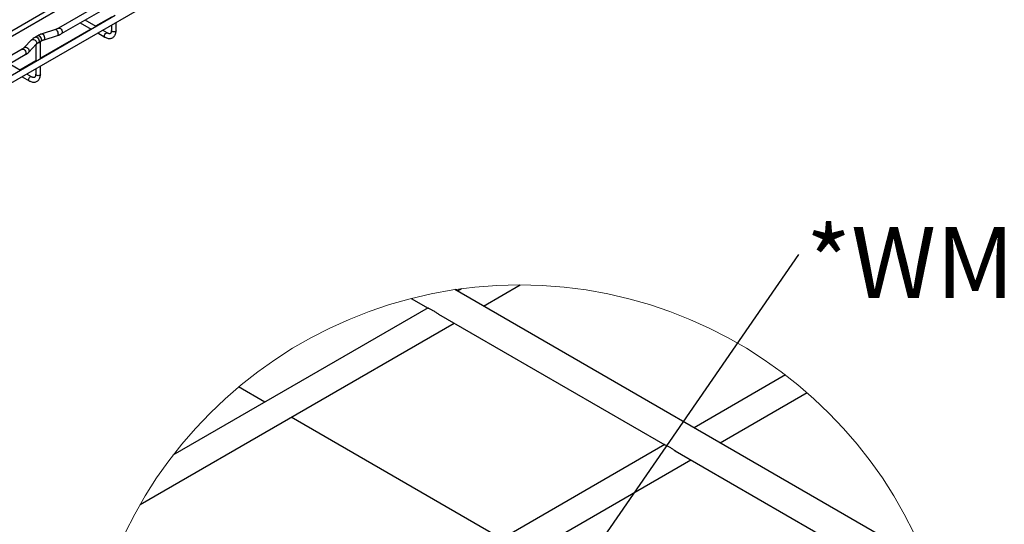
# Model space of a CAD drawing. Units: inches. Extents: x 0.2 to 8.3, y 0.2 to 10.8.
# Drawn here: x 3.4 to 6.3, y 4.2 to 5.6 of the extents above; entities that cross this region are included whole.
import ezdxf

# ---------------------------------------------------------------- set-up
doc = ezdxf.new("R2010")
doc.units = ezdxf.units.IN
doc.header["$MEASUREMENT"] = 0
doc.styles.add('SLDTEXTSTYLE0', font='TXT', dxfattribs={"width": 0.75})
doc.dimstyles.new('SLDDIMSTYLE0', dxfattribs={"dimtxt": 0.137795, "dimasz": 0.13, "dimexe": 0, "dimexo": 0.0625, "dimgap": 0.034449, "dimtad": 1, "dimlfac": 12.5, "dimrnd": 1e-09, "dimzin": 12, "dimdsep": 46, "dimtxsty": 'SLDTEXTSTYLE0', "dimsah": 1, "dimcen": 0.09, "dimadec": 0, "dimazin": 3, "dimtfac": 1, "dimtofl": 0, "dimtmove": 0, "dimatfit": 3, "dimfxl": 1, "dimfrac": 2, "dimtolj": 1, "dimtzin": 12, "dimarcsym": 0})
doc.dimstyles.new('SLDDIMSTYLE1', dxfattribs={"dimtxt": 0.18, "dimasz": 0.13, "dimexe": 0, "dimexo": 0.0625, "dimgap": 0, "dimtad": 0, "dimtih": 1, "dimtoh": 1, "dimdec": 0, "dimrnd": 1e-09, "dimzin": 0, "dimdsep": 46, "dimtxsty": 'Standard', "dimblk1": 'NONE', "dimblk2": 'NONE', "dimsah": 1, "dimcen": 0.09, "dimadec": 0, "dimazin": 0, "dimtfac": 0.13, "dimtdec": 0, "dimtofl": 0, "dimtmove": 0, "dimatfit": 3, "dimldrblk": 'NONE', "dimfxl": 1, "dimfrac": 2, "dimtolj": 1, "dimtzin": 0, "dimarcsym": 0})
doc.dimstyles.new('SLDDIMSTYLE2', dxfattribs={"dimtxt": 0.18, "dimasz": 0.04, "dimexe": 0, "dimexo": 0.0625, "dimgap": 0, "dimtad": 0, "dimtih": 1, "dimtoh": 1, "dimdec": 0, "dimrnd": 1e-09, "dimzin": 0, "dimdsep": 46, "dimtxsty": 'Standard', "dimblk1": 'DOT', "dimblk2": 'DOT', "dimsah": 1, "dimcen": 0.09, "dimadec": 0, "dimazin": 0, "dimtfac": 0.04, "dimtdec": 0, "dimtofl": 0, "dimtmove": 0, "dimatfit": 3, "dimldrblk": 'DOT', "dimfxl": 1, "dimfrac": 2, "dimtolj": 1, "dimtzin": 0, "dimarcsym": 0})

# ---------------------------------------------------------------- blocks, each defined once
blk = doc.blocks.new('_D')
at = {"color": 7, "linetype": 'Continuous', "lineweight": 0}
for p, q in [((6.4924, 8.058), (6.4924, 9.0653)), ((6.4924, 8.9632), (1.0619, 5.8282)), ((1.0619, 4.923), (1.0619, 5.9302))]:
    blk.add_line(p, q, dxfattribs=at)
at = {"color": 7, "linetype": 'Continuous', "lineweight": 18}
for points in [[(6.4924, 8.9632), (6.3905, 8.9274), (6.4105, 8.8928)], [(1.0619, 5.8282), (1.1638, 5.8639), (1.1438, 5.8986)]]:
    blk.add_solid(points, dxfattribs=at)
at = {"color": 7, "linetype": 'Continuous', "lineweight": 18, "insert": (3.4679, 7.4222), "char_height": 0.1378, "attachment_point": 1, "rotation": 29.9973, "style": 'SLDTEXTSTYLE0'}
blk.add_mtext('8ft MAX', dxfattribs=at)
blk = doc.blocks.new('_None')
blk = doc.blocks.new('SW_NOTE_0_3')
at = {"color": 0, "linetype": 'Continuous', "lineweight": 0, "insert": (0.0208, 0.0803), "char_height": 0.20833, "attachment_point": 1, "style": 'SLDTEXTSTYLE0'}
blk.add_mtext('*WMC2LA', dxfattribs=at)
blk = doc.blocks.new('_Dot')
at = {"color": 0, "linetype": 'ByBlock', "lineweight": -2}
blk.add_line((-0.5, 0), (-1, 0), dxfattribs=at)
at = {"color": 0, "linetype": 'ByBlock', "const_width": 0.5}
blk.add_lwpolyline([(-0.25, 0, 1), (0.25, 0, 1)], format="xyb", close=True, dxfattribs=at)

msp = doc.modelspace()

# ---------------------------------------------------------------- linework, layer by layer
at = {"color": 7, "linetype": 'Continuous', "lineweight": 25}
for p, q in [((1.88832, 4.57672), (7.2889, 7.69441)), ((3.53352, 5.67761), (3.32454, 5.55697)), ((3.66464, 5.68291), (3.54883, 5.61605)), ((3.33683, 5.54988), (3.54568, 5.67044)), ((3.71553, 5.653), (3.49282, 5.52444)), ((3.55812, 5.59996), (3.67393, 5.66681)), ((3.70445, 5.64852), (3.65791, 5.62165)), ((3.61295, 5.63161), (3.6447, 5.61328)), ((3.65957, 5.6207), (3.62681, 5.63961)), ((3.70445, 5.62515), (3.70445, 5.60902)), ((3.71831, 5.60902), (3.71831, 5.63315)), ((3.48736, 5.59368), (3.48068, 5.58982)), ((3.64405, 5.61365), (3.4956, 5.52796)), ((3.54016, 5.61228), (3.50064, 5.5995)), ((3.50636, 5.58181), (3.54588, 5.59459)), ((3.66429, 5.60197), (3.6852, 5.5899)), ((3.69213, 5.6019), (3.67815, 5.60997)), ((3.46996, 5.58162), (3.44782, 5.5588)), ((3.46116, 5.54586), (3.4833, 5.56868)), ((3.48174, 5.56707), (3.48174, 5.51804)), ((3.48997, 5.57373), (3.49666, 5.57759)), ((3.4956, 5.52604), (3.4956, 5.57698)), ((3.44193, 5.55434), (3.32612, 5.48748)), ((3.33541, 5.47139), (3.45122, 5.53825)), ((3.49282, 5.52444), (3.27011, 5.39587)), ((3.43686, 5.49213), (3.4041, 5.51104)), ((3.48174, 5.51996), (3.4352, 5.49309)), ((3.4956, 5.48045), (3.4956, 5.50458)), ((3.44158, 5.4734), (3.46249, 5.46133)), ((3.46942, 5.47333), (3.45544, 5.4814)), ((3.48174, 5.49658), (3.48174, 5.48045)), ((6.10137, 4.04718), (4.71462, 4.84774)), ((4.73345, 4.8504), (4.72172, 4.84364)), ((4.7985, 4.79931), (4.90676, 4.86181)), ((4.58622, 4.82185), (4.6361, 4.79305)), ((4.63593, 4.79411), (3.88548, 4.36088)), ((3.78894, 4.2165), (4.71188, 4.74931)), ((4.66668, 4.7754), (5.33207, 4.39128)), ((5.68634, 4.59695), (5.41769, 4.44186)), ((4.15597, 4.51703), (4.07848, 4.56176)), ((5.49447, 4.39754), (5.74991, 4.545)), ((4.85194, 4.11526), (4.23274, 4.47271)), ((5.3319, 4.39233), (4.71122, 4.03402)), ((5.36265, 4.37362), (6.02804, 3.9895)), ((4.788, 3.9897), (5.40785, 4.34753))]:
    msp.add_line(p, q, dxfattribs=at)
at = {"color": 8, "linetype": 'Continuous', "lineweight": 25, "flags": 128}
for points in [[(3.48068, 5.58982), (3.48093, 5.58995), (3.48298, 5.59022), (3.48533, 5.58936), (3.48768, 5.5875), (3.48972, 5.58488), (3.49118, 5.58185), (3.49186, 5.5788), (3.49168, 5.57615), (3.49065, 5.57425), (3.49, 5.57374)], [(3.48736, 5.59368), (3.48762, 5.59381), (3.48966, 5.59408), (3.49201, 5.59322), (3.49436, 5.59136), (3.4964, 5.58874), (3.49786, 5.5857), (3.49854, 5.58266), (3.49836, 5.58001), (3.49733, 5.57811), (3.49666, 5.57759)], [(3.50064, 5.5995), (3.50123, 5.59957), (3.50271, 5.59894), (3.50429, 5.59731), (3.50577, 5.59489), (3.50698, 5.59195), (3.50777, 5.58885), (3.50804, 5.58598), (3.50777, 5.58366), (3.50698, 5.58219), (3.50636, 5.58181)], [(3.54016, 5.61228), (3.54075, 5.61235), (3.54223, 5.61172), (3.54381, 5.61009), (3.54529, 5.60767), (3.5465, 5.60473), (3.54729, 5.60163), (3.54756, 5.59876), (3.54729, 5.59644), (3.5465, 5.59497), (3.54588, 5.59459)], [(3.54885, 5.61606), (3.55019, 5.61647), (3.55234, 5.61614), (3.55462, 5.61482), (3.55676, 5.61268), (3.55851, 5.60998), (3.55965, 5.60704), (3.56005, 5.60421), (3.55965, 5.60185), (3.55851, 5.60022), (3.55812, 5.59996)], [(3.68376, 5.59307), (3.68414, 5.59545), (3.6852, 5.5979), (3.68679, 5.60004), (3.68866, 5.60156), (3.69054, 5.60221), (3.69211, 5.60191)], [(3.6852, 5.5899), (3.68414, 5.59112), (3.68376, 5.59307)], [(3.70648, 5.60619), (3.70498, 5.60749), (3.70445, 5.60902)], [(3.71831, 5.60902), (3.71778, 5.60749), (3.71628, 5.60619), (3.71403, 5.60532), (3.71138, 5.60502), (3.70873, 5.60532), (3.70648, 5.60619)], [(3.44785, 5.55883), (3.44828, 5.55921), (3.45044, 5.56021), (3.45309, 5.56026), (3.4559, 5.55934), (3.45855, 5.55759), (3.4607, 5.5552), (3.46211, 5.55246), (3.4626, 5.54971), (3.46211, 5.54727), (3.46116, 5.54586)], [(3.46996, 5.58162), (3.47042, 5.58203), (3.47258, 5.58303), (3.47522, 5.58307), (3.47804, 5.58216), (3.48068, 5.5804), (3.48284, 5.57801), (3.48425, 5.57528), (3.48474, 5.57252), (3.48425, 5.57009), (3.4833, 5.56868)], [(3.44193, 5.55434), (3.44329, 5.55476), (3.44544, 5.55442), (3.44772, 5.55311), (3.44986, 5.55097), (3.45161, 5.54826), (3.45275, 5.54532), (3.45315, 5.5425), (3.45275, 5.54013), (3.45161, 5.53851), (3.45122, 5.53825)], [(3.46105, 5.4645), (3.46143, 5.46688), (3.46249, 5.46933), (3.46408, 5.47148), (3.46595, 5.47299), (3.46783, 5.47364), (3.4694, 5.47334)], [(3.48377, 5.47762), (3.48227, 5.47892), (3.48174, 5.48045)], [(3.4956, 5.48045), (3.49507, 5.47892), (3.49357, 5.47762), (3.49132, 5.47675), (3.48867, 5.47645), (3.48602, 5.47675), (3.48377, 5.47762)], [(3.46249, 5.46133), (3.46143, 5.46255), (3.46105, 5.4645)]]:
    msp.add_lwpolyline(points, dxfattribs=at)
at = {"color": 7, "linetype": 'Continuous', "lineweight": 18}
msp.add_circle((4.90439, 3.57482), 1.28671, dxfattribs=at)
at = {"color": 7, "linetype": 'Continuous', "lineweight": 25}
msp.add_arc((3.48984, 5.57971), 0.00634, 263.01896, 334.25643, dxfattribs=at)
for points, knots in [([(3.48068, 5.58982), (3.47964, 5.58919), (3.47664, 5.58738), (3.47304, 5.58464), (3.47075, 5.58238), (3.46996, 5.58162)], [0, 0, 0, 0, 0.2606045, 0.7479575, 1, 1, 1, 1]), ([(3.50064, 5.5995), (3.4994, 5.59907), (3.49583, 5.59786), (3.49138, 5.59591), (3.48837, 5.59424), (3.48736, 5.59368)], [0, 0, 0, 0, 0.2614451, 0.7536064, 1, 1, 1, 1]), ([(3.54883, 5.61605), (3.54813, 5.61567), (3.54609, 5.61454), (3.54313, 5.61327), (3.5408, 5.61249), (3.54016, 5.61228)], [0, 0, 0, 0, 0.2740897, 0.8015702, 1, 1, 1, 1]), ([(3.54588, 5.59459), (3.54708, 5.595), (3.55052, 5.59618), (3.5546, 5.598), (3.55733, 5.59952), (3.55812, 5.59996)], [0, 0, 0, 0, 0.2738585, 0.7889281, 1, 1, 1, 1]), ([(3.64576, 5.61273), (3.64534, 5.61293), (3.64487, 5.61315), (3.64472, 5.61327), (3.64471, 5.61329)], [0, 0, 0, 0, 0.8988178, 1, 1, 1, 1]), ([(3.6852, 5.5899), (3.68607, 5.58943), (3.68855, 5.58807), (3.69257, 5.58661), (3.69716, 5.58579), (3.70142, 5.58589), (3.7055, 5.58687), (3.70925, 5.58877), (3.71248, 5.59153), (3.71501, 5.59496), (3.71685, 5.59899), (3.71807, 5.60366), (3.71823, 5.60717), (3.71831, 5.60902)], [0, 0, 0, 0, 0.0564824, 0.1618355, 0.2556212, 0.3455607, 0.4326046, 0.525381, 0.6158016, 0.7058086, 0.7978846, 0.8937383, 1, 1, 1, 1]), ([(3.70445, 5.60902), (3.70444, 5.60841), (3.70439, 5.60666), (3.70394, 5.60424), (3.70308, 5.60213), (3.70206, 5.60082), (3.70105, 5.60012), (3.69971, 5.59971), (3.69775, 5.59972), (3.69532, 5.60032), (3.69334, 5.60121), (3.69225, 5.60183), (3.69213, 5.6019)], [0, 0, 0, 0, 0.0594041, 0.1722261, 0.2850616, 0.4009391, 0.5294311, 0.6587321, 0.7709915, 0.8790426, 0.9866617, 1, 1, 1, 1]), ([(3.4833, 5.56868), (3.48376, 5.56913), (3.48512, 5.57046), (3.48738, 5.57217), (3.48936, 5.57336), (3.48997, 5.57373)], [0, 0, 0, 0, 0.2614503, 0.7706998, 1, 1, 1, 1]), ([(3.49666, 5.57759), (3.4974, 5.578), (3.4996, 5.57921), (3.50288, 5.58064), (3.50552, 5.58153), (3.50636, 5.58181)], [0, 0, 0, 0, 0.2616108, 0.7649242, 1, 1, 1, 1]), ([(3.44782, 5.5588), (3.4474, 5.55839), (3.44615, 5.55717), (3.44413, 5.55565), (3.44239, 5.55461), (3.44193, 5.55434)], [0, 0, 0, 0, 0.2739839, 0.8071746, 1, 1, 1, 1]), ([(3.45122, 5.53825), (3.45223, 5.53886), (3.45514, 5.54061), (3.45845, 5.54318), (3.46054, 5.54524), (3.46116, 5.54586)], [0, 0, 0, 0, 0.2728952, 0.78218608, 1, 1, 1, 1]), ([(3.46249, 5.46133), (3.46335, 5.46086), (3.46584, 5.4595), (3.46986, 5.45804), (3.47445, 5.45723), (3.47871, 5.45732), (3.48279, 5.4583), (3.48654, 5.4602), (3.48977, 5.46296), (3.4923, 5.4664), (3.49414, 5.47042), (3.49536, 5.47509), (3.49552, 5.4786), (3.4956, 5.48045)], [0, 0, 0, 0, 0.0564824, 0.1618355, 0.2556212, 0.3455607, 0.4326046, 0.525381, 0.6158016, 0.7058086, 0.7978846, 0.8937383, 1, 1, 1, 1]), ([(3.48174, 5.48045), (3.48173, 5.47984), (3.48168, 5.47809), (3.48123, 5.47567), (3.48037, 5.47356), (3.47935, 5.47225), (3.47834, 5.47155), (3.477, 5.47114), (3.47504, 5.47115), (3.47261, 5.47175), (3.47063, 5.47264), (3.46954, 5.47326), (3.46942, 5.47333)], [0, 0, 0, 0, 0.0594041, 0.1722261, 0.2850616, 0.4009391, 0.5294311, 0.6587321, 0.7709915, 0.8790426, 0.9866617, 1, 1, 1, 1]), ([(4.66673, 4.7755), (4.66626, 4.77573), (4.66281, 4.77743), (4.65717, 4.78159), (4.64943, 4.78643), (4.64286, 4.79039), (4.63825, 4.79193), (4.63643, 4.79303), (4.63618, 4.79318)], [0, 0, 0, 0, 0.04435179, 0.326201, 0.59128746, 0.82034015, 0.97447323, 1, 1, 1, 1]), ([(5.3627, 4.37372), (5.36223, 4.37395), (5.35878, 4.37565), (5.35314, 4.37982), (5.3454, 4.38466), (5.33883, 4.38862), (5.33422, 4.39015), (5.33241, 4.39125), (5.33215, 4.39141)], [0, 0, 0, 0, 0.0443537, 0.3262151, 0.591313, 0.8203306, 0.9745007, 1, 1, 1, 1])]:
    msp.add_open_spline(points, degree=3, knots=knots, dxfattribs=at)

# ---------------------------------------------------------------- block references
at = {"color": 7, "linetype": 'Continuous', "lineweight": 0}
msp.add_blockref('SW_NOTE_0_3', (5.72611, 4.95108), dxfattribs=at)

# ---------------------------------------------------------------- dimensions: what is measured, and where the dimension line sits
at = {"color": 7, "linetype": 'Continuous', "lineweight": 18}
dim = msp.add_linear_dim(base=(1.06185, 5.82818), p1=(6.49243, 8.01721), p2=(1.06185, 4.8822), angle=29.99731, dimstyle='SLDDIMSTYLE0', dxfattribs=at)
dim.commit()
dim.dimension.update_dxf_attribs({"geometry": '_D', "text_midpoint": (3.85511, 7.44069), "dimtype": 160})

# ---------------------------------------------------------------- leaders
at = {"color": 7, "linetype": 'Continuous', "lineweight": 0}
msp.add_leader([(4.86665, 3.70746), (5.72611, 4.95108)], dimstyle='SLDDIMSTYLE2', dxfattribs=at)
at = {"color": 7, "linetype": 'Continuous', "lineweight": 18, "has_arrowhead": 0}
msp.add_leader([(3.6758, 3.95747), (1.6573, 4.5857)], dimstyle='SLDDIMSTYLE1', dxfattribs=at)

doc.saveas('drawing.dxf')
